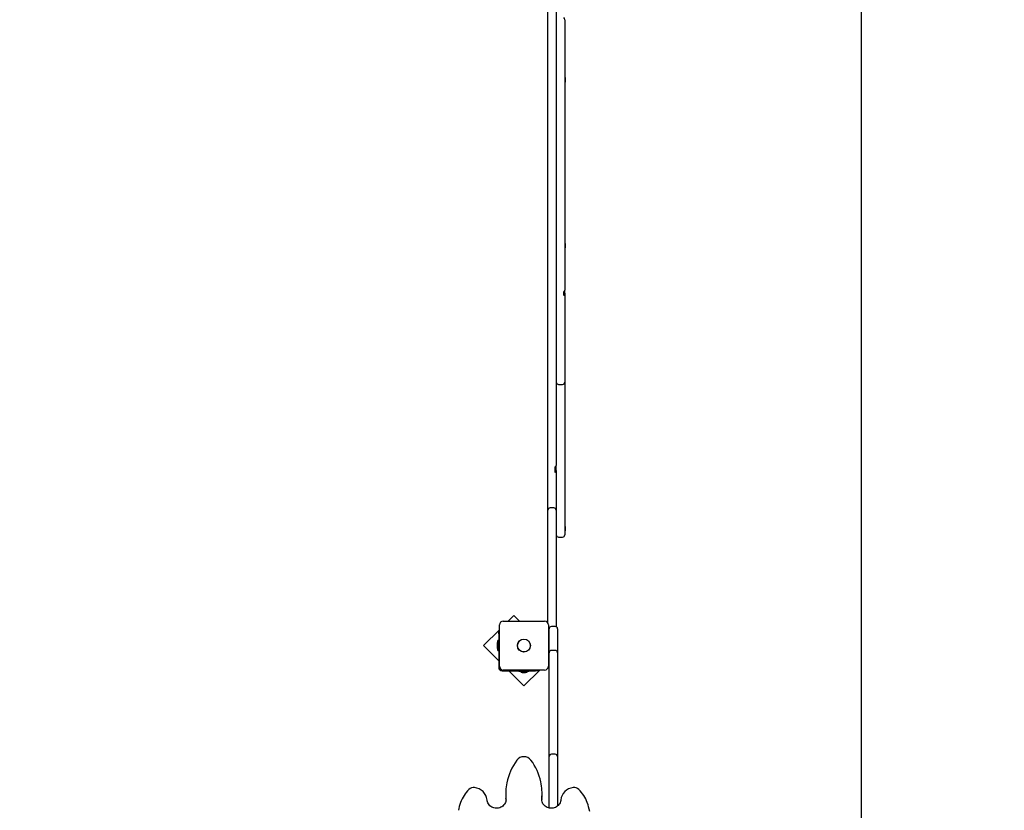
# Model space of a CAD drawing. Units: millimetres. Extents: x 3.07 to 12.95, y 2.67 to 12.01.
# Drawn here: x 8.8 to 10.87, y 6.07 to 7.74 of the extents above; entities that cross this region are included whole.
import ezdxf

# ---------------------------------------------------------------- set-up
doc = ezdxf.new("R2010")
doc.units = ezdxf.units.MM
doc.header["$LTSCALE"] = 75
doc.header["$PDSIZE"] = -1
doc.linetypes.add('SLD-Сплошная', pattern=[0])
doc.styles.get("Standard").update_dxf_attribs({"font": 'isocpeui.ttf'})
doc.dimstyles.new('ISO-25', dxfattribs={"dimtxt": 2.5, "dimasz": 2.5, "dimexe": 1.25, "dimexo": 0.625, "dimtad": 1, "dimtxsty": 'Standard', "dimcen": 2.5, "dimadec": 0, "dimazin": 0, "dimtfac": 1, "dimtmove": 0, "dimatfit": 3, "dimfxl": 1, "dimarcsym": 0})

# ---------------------------------------------------------------- blocks, each defined once
blk = doc.blocks.new('_D_13')
at = {"color": 0, "lineweight": -2, "transparency": 16777216}
for p, q in [((4.2132, 8.8742), (4.2132, 2.6708)), ((12.1207, 5.4772), (12.1207, 2.6708)), ((4.4382, 2.7458), (11.8957, 2.7458))]:
    blk.add_line(p, q, dxfattribs=at)
at = {"color": 0, "transparency": 16777216}
for points in [[(4.4382, 2.7833), (4.4382, 2.7083), (4.2132, 2.7458)], [(11.8957, 2.7833), (11.8957, 2.7083), (12.1207, 2.7458)]]:
    blk.add_solid(points, dxfattribs=at)
at = {"layer": 'Defpoints', "color": 0, "transparency": 16777216}
for p in [(4.2132, 8.8742), (12.1207, 5.4772), (12.1207, 2.7458)]:
    blk.add_point(p, dxfattribs=at)
at = {"color": 0, "transparency": 16777216, "insert": (8.167, 3.1158), "char_height": 0.225, "attachment_point": 2}
blk.add_mtext('7,91м', dxfattribs=at)
blk = doc.blocks.new('_D_14')
at = {"color": 0, "lineweight": -2, "transparency": 16777216}
for p, q in [((6.47, 11.1309), (12.9457, 11.1309)), ((12.8707, 10.9059), (12.8707, 3.4454)), ((9.864, 3.2204), (12.9457, 3.2204))]:
    blk.add_line(p, q, dxfattribs=at)
at = {"color": 0, "transparency": 16777216}
for points in [[(12.8332, 10.9059), (12.9082, 10.9059), (12.8707, 11.1309)], [(12.8332, 3.4454), (12.9082, 3.4454), (12.8707, 3.2204)]]:
    blk.add_solid(points, dxfattribs=at)
at = {"layer": 'Defpoints', "color": 0, "transparency": 16777216}
for p in [(6.47, 11.1309), (9.864, 3.2204), (12.8707, 3.2204)]:
    blk.add_point(p, dxfattribs=at)
at = {"color": 0, "transparency": 16777216, "insert": (12.5007, 7.1757), "char_height": 0.225, "attachment_point": 2, "rotation": 90}
blk.add_mtext('7,91м', dxfattribs=at)
blk = doc.blocks.new('*D18')
at = {"color": 0, "lineweight": -2, "transparency": 16777216}
for p, q in [((5.7598, 8.8742), (5.7598, 11.707)), ((10.5741, 5.4772), (10.5741, 11.707)), ((5.9848, 11.632), (10.3491, 11.632))]:
    blk.add_line(p, q, dxfattribs=at)
at = {"color": 0, "transparency": 16777216}
for points in [[(5.9848, 11.6695), (5.9848, 11.5945), (5.7598, 11.632)], [(10.3491, 11.6695), (10.3491, 11.5945), (10.5741, 11.632)]]:
    blk.add_solid(points, dxfattribs=at)
at = {"layer": 'Defpoints', "color": 0, "transparency": 16777216}
for p in [(10.5741, 11.632), (5.7598, 8.8742), (10.5741, 5.4772)]:
    blk.add_point(p, dxfattribs=at)
at = {"color": 0, "transparency": 16777216, "insert": (8.167, 11.867), "char_height": 0.225, "attachment_point": 5}
blk.add_mtext('4,81м', dxfattribs=at)
blk = doc.blocks.new('*D19')
at = {"color": 0, "lineweight": -2, "transparency": 16777216}
for p, q in [((6.47, 9.5843), (3.3741, 9.5843)), ((3.4491, 9.3593), (3.4491, 4.992)), ((9.864, 4.767), (3.3741, 4.767))]:
    blk.add_line(p, q, dxfattribs=at)
at = {"color": 0, "transparency": 16777216}
for points in [[(3.4116, 9.3593), (3.4866, 9.3593), (3.4491, 9.5843)], [(3.4116, 4.992), (3.4866, 4.992), (3.4491, 4.767)]]:
    blk.add_solid(points, dxfattribs=at)
at = {"layer": 'Defpoints', "color": 0, "transparency": 16777216}
for p in [(6.47, 9.5843), (3.4491, 4.767), (9.864, 4.767)]:
    blk.add_point(p, dxfattribs=at)
at = {"color": 0, "transparency": 16777216, "insert": (3.2141, 7.1757), "char_height": 0.225, "attachment_point": 5, "rotation": 90}
blk.add_mtext('4,82м', dxfattribs=at)

msp = doc.modelspace()

# ---------------------------------------------------------------- linework, layer by layer
at = {"color": 7, "linetype": 'SLD-Сплошная', "lineweight": 25}
for p, q in [((9.914, 7.7151), (9.914, 7.8079)), ((9.932, 7.8079), (9.932, 7.7151)), ((9.95, 7.7382), (9.95, 7.7342)), ((9.95, 7.7342), (9.95, 7.6608)), ((9.914, 7.6346), (9.914, 7.7151)), ((9.932, 7.7151), (9.932, 7.6346)), ((9.95, 7.6608), (9.95, 7.6237)), ((9.914, 7.5418), (9.914, 7.6346)), ((9.932, 7.6346), (9.932, 7.5418)), ((9.95, 7.6237), (9.95, 7.5563)), ((9.9506, 7.6165), (9.95, 7.6165)), ((9.95, 7.6069), (9.9506, 7.6069)), ((9.9506, 7.6165), (9.9506, 7.6099)), ((9.9506, 7.6099), (9.9506, 7.6069)), ((9.914, 7.4613), (9.914, 7.5418)), ((9.932, 7.5418), (9.932, 7.4613)), ((9.95, 7.5563), (9.95, 7.5204)), ((9.95, 7.5204), (9.95, 7.4529)), ((9.914, 7.3684), (9.914, 7.4613)), ((9.932, 7.4613), (9.932, 7.3684)), ((9.95, 7.4529), (9.95, 7.417)), ((9.95, 7.417), (9.95, 7.3523)), ((9.914, 7.288), (9.914, 7.3684)), ((9.932, 7.3684), (9.932, 7.288)), ((9.95, 7.3523), (9.95, 7.3174)), ((9.95, 7.3174), (9.95, 7.253)), ((9.914, 7.1951), (9.914, 7.288)), ((9.932, 7.288), (9.932, 7.1951)), ((9.9506, 7.2675), (9.95, 7.2675)), ((9.95, 7.2579), (9.9506, 7.2579)), ((9.95, 7.253), (9.95, 7.2257)), ((9.9506, 7.2675), (9.9506, 7.2609)), ((9.9506, 7.2609), (9.9506, 7.2579)), ((9.95, 7.2257), (9.95, 7.1772)), ((9.914, 7.1147), (9.914, 7.1951)), ((9.932, 7.1951), (9.932, 7.1147)), ((9.95, 7.1772), (9.95, 7.1691)), ((9.95, 7.1629), (9.95, 7.169)), ((9.948, 7.1577), (9.948, 7.1648)), ((9.95, 7.1629), (9.95, 7.1431)), ((9.95, 7.1431), (9.95, 7.1078)), ((9.914, 7.0218), (9.914, 7.1147)), ((9.932, 7.1147), (9.932, 7.0218)), ((9.95, 7.1078), (9.95, 7.0842)), ((9.95, 7.0842), (9.95, 7.0364)), ((9.914, 6.9413), (9.914, 7.0218)), ((9.932, 7.0218), (9.932, 6.9413)), ((9.95, 7.0364), (9.95, 6.9756)), ((9.937, 6.9706), (9.945, 6.9706)), ((9.95, 6.9756), (9.95, 6.9275)), ((9.914, 6.8485), (9.914, 6.9413)), ((9.932, 6.9413), (9.932, 6.8485)), ((9.95, 6.9275), (9.95, 6.8921)), ((9.95, 6.8921), (9.95, 6.8538)), ((9.914, 6.7954), (9.914, 6.8485)), ((9.932, 6.8485), (9.932, 6.8003)), ((9.95, 6.8538), (9.95, 6.8272)), ((9.95, 6.8272), (9.95, 6.7701)), ((9.914, 6.7767), (9.914, 6.7954)), ((9.93, 6.7946), (9.93, 6.7971)), ((9.93, 6.785), (9.93, 6.7946)), ((9.932, 6.7894), (9.932, 6.8003)), ((9.914, 6.7058), (9.914, 6.7767)), ((9.932, 6.7894), (9.932, 6.7767)), ((9.932, 6.7767), (9.932, 6.7058)), ((9.95, 6.7701), (9.95, 6.7401)), ((9.95, 6.7401), (9.95, 6.699)), ((9.927, 6.7108), (9.919, 6.7108)), ((9.914, 6.702), (9.914, 6.7058)), ((9.914, 6.6658), (9.914, 6.702)), ((9.932, 6.7058), (9.932, 6.702)), ((9.932, 6.702), (9.932, 6.6658)), ((9.95, 6.699), (9.95, 6.6719)), ((9.9504, 6.672), (9.95, 6.6716)), ((9.95, 6.6719), (9.95, 6.6542)), ((9.951, 6.672), (9.9504, 6.672)), ((9.9504, 6.672), (9.9504, 6.6672)), ((9.951, 6.672), (9.951, 6.6672)), ((9.914, 6.4693), (9.914, 6.6658)), ((9.932, 6.6658), (9.932, 6.4607)), ((9.937, 6.6492), (9.945, 6.6492)), ((9.95, 6.6628), (9.9504, 6.6624)), ((9.9504, 6.6672), (9.9504, 6.6624)), ((9.9504, 6.6624), (9.951, 6.6624)), ((9.951, 6.6672), (9.951, 6.6624)), ((9.8427, 6.4847), (9.8306, 6.4727)), ((9.8547, 6.4727), (9.8427, 6.4847)), ((9.8125, 6.3777), (9.8125, 6.4647)), ((9.8205, 6.4727), (9.9075, 6.4727)), ((9.9155, 6.4647), (9.9155, 6.3777)), ((9.8125, 6.4545), (9.7791, 6.4211)), ((9.811, 6.4508), (9.8125, 6.4508)), ((9.811, 6.4458), (9.811, 6.4508)), ((9.811, 6.4458), (9.811, 6.3752)), ((9.917, 6.4361), (9.917, 6.4562)), ((9.93, 6.4612), (9.922, 6.4612)), ((9.935, 6.4562), (9.935, 6.4361)), ((9.7791, 6.4211), (9.811, 6.3891)), ((9.8074, 6.4247), (9.8074, 6.4212)), ((9.8074, 6.4212), (9.8074, 6.4177)), ((9.811, 6.4318), (9.8092, 6.4318)), ((9.8092, 6.4105), (9.8092, 6.4318)), ((9.917, 6.4241), (9.9155, 6.4241)), ((9.917, 6.414), (9.917, 6.4361)), ((9.935, 6.4361), (9.935, 6.414)), ((9.9356, 6.4247), (9.9356, 6.4252)), ((9.9356, 6.4177), (9.9356, 6.4247)), ((9.8092, 6.4105), (9.811, 6.4105)), ((9.9155, 6.4182), (9.917, 6.4182)), ((9.917, 6.4061), (9.917, 6.414)), ((9.917, 6.3979), (9.917, 6.4061)), ((9.93, 6.4111), (9.922, 6.4111)), ((9.935, 6.414), (9.935, 6.4061)), ((9.935, 6.4061), (9.935, 6.3979)), ((9.917, 6.2015), (9.917, 6.3979)), ((9.935, 6.3979), (9.935, 6.2015)), ((9.818, 6.3682), (9.8887, 6.3682)), ((9.9075, 6.3697), (9.8205, 6.3697)), ((9.832, 6.3682), (9.8639, 6.3362)), ((9.8533, 6.3682), (9.8533, 6.3664)), ((9.8746, 6.3664), (9.8533, 6.3664)), ((9.8605, 6.3646), (9.8675, 6.3646)), ((9.8639, 6.3362), (9.8973, 6.3697)), ((9.8746, 6.3664), (9.8746, 6.3682)), ((9.8937, 6.3682), (9.8887, 6.3682)), ((9.8937, 6.3697), (9.8937, 6.3682)), ((9.917, 6.1875), (9.917, 6.2015)), ((9.935, 6.2015), (9.935, 6.1875)), ((9.917, 6.1748), (9.917, 6.1875)), ((9.917, 6.0793), (9.917, 6.1748)), ((9.93, 6.1925), (9.922, 6.1925)), ((9.935, 6.1875), (9.935, 6.1748)), ((9.935, 6.1748), (9.935, 6.0836)), ((9.8258, 6.1096), (9.8258, 6.1079)), ((9.8264, 6.0974), (9.8263, 6.099)), ((9.8263, 6.0974), (9.8264, 6.0959)), ((9.9017, 6.099), (9.9016, 6.097)), ((9.9022, 6.1079), (9.9022, 6.1096))]:
    msp.add_line(p, q, dxfattribs=at)
at = {"color": 7, "linetype": 'SLD-Сплошная', "lineweight": 25, "flags": 128}
for points in [[(9.93, 6.785), (9.9315, 6.7872), (9.932, 6.7894)], [(9.917, 6.3821), (9.9162, 6.3825), (9.9155, 6.3831)], [(9.8264, 6.0974), (9.8263, 6.0956), (9.8259, 6.0933), (9.8252, 6.091), (9.8241, 6.0889), (9.8229, 6.0869), (9.8213, 6.085), (9.8195, 6.0834), (9.8175, 6.082), (9.8154, 6.0808), (9.8131, 6.0799), (9.8107, 6.0792), (9.8082, 6.0789), (9.8057, 6.0788), (9.8032, 6.079), (9.8008, 6.0795), (9.7984, 6.0803), (9.7962, 6.0814), (9.7941, 6.0827), (9.7923, 6.0842), (9.7906, 6.0859), (9.7892, 6.0879), (9.7881, 6.0899), (9.7872, 6.0921), (9.7866, 6.0944), (9.7864, 6.0961)], [(9.8258, 6.1079), (9.8259, 6.1039), (9.8263, 6.0974)], [(9.9416, 6.0961), (9.9414, 6.095), (9.941, 6.0927), (9.9402, 6.0905), (9.9391, 6.0884), (9.9377, 6.0864), (9.9361, 6.0846), (9.9343, 6.083), (9.9323, 6.0816), (9.9301, 6.0805), (9.9277, 6.0797), (9.9253, 6.0791), (9.9228, 6.0788), (9.9203, 6.0788), (9.9178, 6.0791), (9.9154, 6.0797), (9.9131, 6.0806), (9.9109, 6.0817), (9.9089, 6.083), (9.9071, 6.0846), (9.9055, 6.0864), (9.9041, 6.0883), (9.9031, 6.0904), (9.9023, 6.0926), (9.9018, 6.0949), (9.9016, 6.097)], [(9.9017, 6.0974), (9.9021, 6.1039), (9.9022, 6.1079)]]:
    msp.add_lwpolyline(points, dxfattribs=at)
at = {"color": 7, "linetype": 'SLD-Сплошная', "lineweight": 25}
for radius in [0.0137, 0.0135]:
    msp.add_circle((9.864, 6.4212), radius, dxfattribs=at)
for centre, radius, start, end in [((9.9437, 7.7383), 0.00632, 358.8826, 46.8832), ((9.9445, 7.1691), 0.00553, 309.6646, 0.3148), ((9.9423, 7.1629), 0.00765, 317.6056, 0.2616), ((9.937, 6.9756), 0.005, 180, 270), ((9.945, 6.9756), 0.005, 270, 0), ((9.9282, 6.8005), 0.00378, 298.1052, 358.2088), ((9.919, 6.7058), 0.005, 90, 180), ((9.927, 6.7058), 0.005, 0, 90), ((9.937, 6.6542), 0.005, 180, 270), ((9.945, 6.6542), 0.005, 270, 0), ((9.8205, 6.4647), 0.008, 90, 180), ((9.9075, 6.4647), 0.008, 0, 90), ((9.922, 6.4562), 0.005, 90, 180), ((9.93, 6.4562), 0.005, 0, 90), ((9.8122, 6.4247), 0.00481, 128.718, 180), ((9.9308, 6.4252), 0.00481, 360, 28.9358), ((9.9308, 6.4247), 0.00481, 0, 28.9358), ((9.8122, 6.4177), 0.00481, 180, 231.282), ((9.922, 6.4061), 0.005, 90, 180), ((9.93, 6.4061), 0.005, 0, 90), ((9.9308, 6.4177), 0.00481, 331.0642, 0), ((9.818, 6.3752), 0.007, 180, 270), ((9.8205, 6.3777), 0.008, 180, 270), ((9.8605, 6.3694), 0.00481, 218.718, 270), ((9.8675, 6.3694), 0.00481, 270, 321.282), ((9.9075, 6.3777), 0.008, 270, 0), ((9.945, 6.109), 0.1192, 143.4954, 168.8329), ((9.864, 6.1687), 0.0186, 36.9773, 143.0227), ((9.7834, 6.1092), 0.1188, 12.2405, 36.5196), ((9.922, 6.1875), 0.005, 90, 180), ((9.93, 6.1875), 0.005, 0, 90), ((9.9419, 6.1096), 0.1161, 168.8663, 185.2028), ((9.786, 6.1096), 0.1161, 354.7983, 12.2975), ((9.8014, 6.065), 0.0752, 134.8025, 160.0069), ((9.7585, 6.1082), 0.0143, 83.0066, 134.681), ((9.7573, 6.0933), 0.0292, 5.5054, 84.367), ((9.9707, 6.0932), 0.0293, 95.6682, 174.4593), ((9.9695, 6.1081), 0.0143, 45.4167, 96.8957), ((9.9265, 6.065), 0.0752, 20.0028, 45.1879), ((9.8378, 6.0512), 0.1141, 159.7525, 168.2112), ((9.8892, 6.0508), 0.1152, 10.7475, 20.2585)]:
    msp.add_arc(centre, radius, start, end, dxfattribs=at)

# ---------------------------------------------------------------- dimensions: what is measured, and where the dimension line sits
dim = msp.add_linear_dim(base=(10.5741, 11.632), p1=(5.7598, 8.8742), p2=(10.5741, 5.4772), dimstyle='ISO-25', override={"dimtxt": 0.225, "dimasz": 0.225, "dimexe": 0.075, "dimexo": 0, "dimgap": 0.1, "dimzin": 1, "dimpost": 'м', "dimtdec": 3, "dimtzin": 1})
dim.commit()
dim.dimension.update_dxf_attribs({"geometry": '*D18', "text_midpoint": (8.167, 11.867)})
at = {"color": 251, "true_color": 0x636466}
for base, p1, p2, angle, picture, middle in [((12.8707, 3.2204), (6.47, 11.1309), (9.864, 3.2204), 90, '_D_14', (12.8707, 7.1757)), ((12.1207, 2.7458), (4.2132, 8.8742), (12.1207, 5.4772), 0, '_D_13', (8.167, 2.7458))]:
    dim = msp.add_linear_dim(base=base, p1=p1, p2=p2, angle=angle, dimstyle='ISO-25', override={"dimtxt": 0.225, "dimasz": 0.225, "dimexe": 0.075, "dimexo": 0, "dimgap": 0.1, "dimzin": 1, "dimpost": 'м', "dimtdec": 3, "dimtzin": 1}, dxfattribs=at)
    dim.commit()
    dim.dimension.update_dxf_attribs({"geometry": picture, "text_midpoint": middle, "dimtype": 160})
dim = msp.add_linear_dim(base=(3.4491, 4.767), p1=(6.47, 9.5843), p2=(9.864, 4.767), angle=90, dimstyle='ISO-25', override={"dimtxt": 0.225, "dimasz": 0.225, "dimexe": 0.075, "dimexo": 0, "dimgap": 0.1, "dimtih": 0, "dimtoh": 0, "dimzin": 1, "dimpost": 'м', "dimtdec": 3, "dimtzin": 1})
dim.commit()
dim.dimension.update_dxf_attribs({"geometry": '*D19', "text_midpoint": (3.2141, 7.1757)})

doc.saveas('drawing.dxf')
